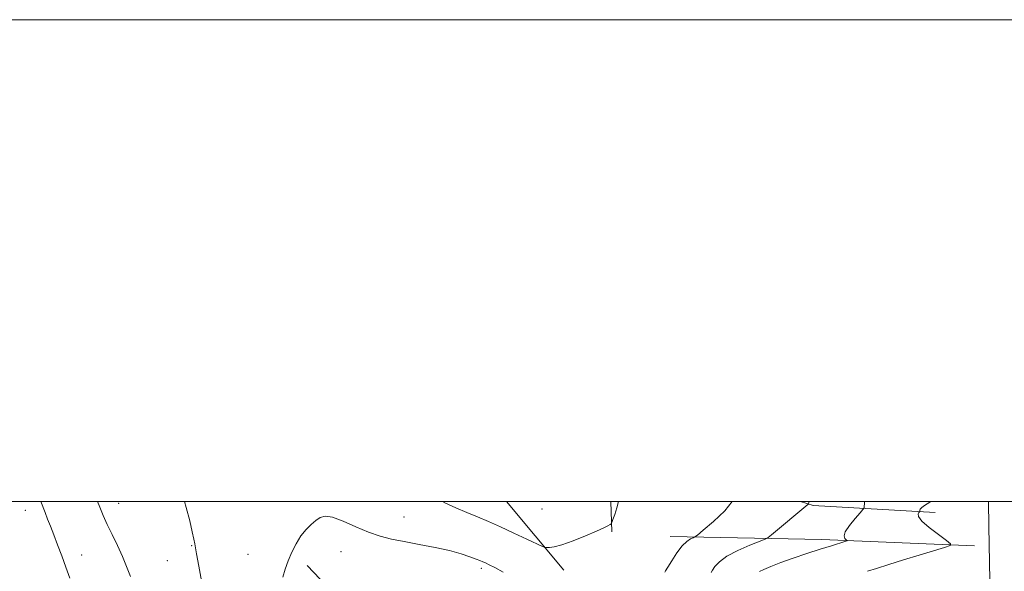
# Model space of a CAD drawing. Extents: x 2154800 to 2157700, y 319800 to 322700.
# Drawn here: x 2156058 to 2156467, y 322471 to 322700 of the extents above; entities that cross this region are included whole.
import ezdxf

# ---------------------------------------------------------------- set-up
doc = ezdxf.new("R2010")
doc.units = 0
doc.header["$MEASUREMENT"] = 0
for name, color, linetype, lineweight in [('32000', 7, 'Continuous', 0), ('DTM HARD BREAKLINE', 7, 'Continuous', 0), ('DTM SPOT ELEVATION', 2, 'Continuous', 13), ('INDEX CONTOUR', 41, 'Continuous', 13), ('INTERMEDIATE CONTOUR', 44, 'Continuous', 0)]:
    doc.layers.add(name, color=color, linetype=linetype, lineweight=lineweight)

msp = doc.modelspace()

# ---------------------------------------------------------------- linework, layer by layer
at = {"layer": '32000', "flags": 128}
for points in [[(2154800, 319800), (2157700, 319800), (2157700, 322700), (2154800, 322700), (2154800, 319800)], [(2155000, 320000), (2157500, 320000), (2157500, 322500), (2155000, 322500), (2155000, 320000)]]:
    msp.add_lwpolyline(points, dxfattribs=at)
at = {"layer": 'DTM HARD BREAKLINE', "extrusion": (0.03328183524539943, -0.03963547574036304, 0.9986597761527863), "elevation": 60039.71835554879, "flags": 128}
msp.add_lwpolyline([(1858689.991595811, -1138075.66231811), (1858689.99159581, -1138038.410375704)], dxfattribs=at)
at = {"layer": 'DTM HARD BREAKLINE', "extrusion": (0.001880670131370852, -0.04875811452300196, 0.9988088452491893), "elevation": -10612.01133818682, "flags": 128}
msp.add_lwpolyline([(2167131.188621365, 238904.622098359), (2167131.188621364, 238917.2465053549)], dxfattribs=at)
at = {"layer": 'DTM HARD BREAKLINE', "extrusion": (0.08573281302414679, -0.008985536374188528, 0.9962776444882396), "elevation": 183025.2568878768, "flags": 128}
msp.add_lwpolyline([(545520.7153440218, -2103126.080292915), (545518.3236003439, -2103075.153641129), (545519.3730998574, -2103069.701357225)], dxfattribs=at)
at = {"layer": 'DTM HARD BREAKLINE', "extrusion": (-0.9581104880735237, -0.02469043561957949, 0.2853325691757425), "elevation": -2073790.379096576, "flags": 128}
msp.add_lwpolyline([(-266747.6391823636, 618478.2935053171), (-266829.2481669399, 618480.7558693078), (-266839.5907634699, 618480.8695971362)], dxfattribs=at)
at = {"layer": 'DTM HARD BREAKLINE', "extrusion": (0.06072701112756641, 0.7244186022748845, 0.6866803614474607), "elevation": 365287.469380815, "flags": 128}
msp.add_lwpolyline([(-2121852.227201842, -343594.1746531622), (-2121915.115600032, -343599.952141637), (-2121978.558515616, -343603.9413598696)], dxfattribs=at)
at = {"layer": 'DTM HARD BREAKLINE', "extrusion": (0.06699148410605665, 0.01429710647593506, 0.9976511082556285), "elevation": 150109.0020407961, "flags": 128}
msp.add_lwpolyline([(-134747.5196272117, -2170872.052585125), (-134715.3531503056, -2170847.089124558), (-134658.4545188576, -2170812.052688675)], dxfattribs=at)
at = {"layer": 'DTM SPOT ELEVATION'}
for p in [(2156098.98, 322499.34, 1059.29), (2156060.12, 322496.41, 1062.74), (2156274.82, 322496.89, 1059.12), (2156217.44, 322493.56, 1056.64), (2156129.31, 322481.68, 1058.07), (2156083.49, 322477.89, 1061.24), (2156152.65, 322478.11, 1056.91), (2156191.34, 322479.16, 1055.41), (2156119.1, 322475.44, 1058.74), (2156249.68, 322472.25, 1055.66)]:
    msp.add_point(p, dxfattribs=at)
at = {"layer": 'INDEX CONTOUR', "flags": 128}
for points, elevation in [([(2156103.805, 322468.8670000001), (2156102.223, 322473.0639000001), (2156100.475, 322477.2770000001), (2156098.376, 322481.768), (2156096.151, 322486.3020000001), (2156094.121, 322490.5209000001), (2156092.505, 322494.1960000001), (2156091.09, 322497.6180000001), (2156090.07, 322500.0000000001)], 1060), ([(2156410.07, 322471.0630000001), (2156413.8, 322472.2540000001), (2156418.949, 322473.8840000001), (2156425.033, 322475.7830000001), (2156431.4911, 322477.763), (2156442.018, 322480.942), (2156444.4051, 322481.7590000001), (2156444.631, 322482.5270000001), (2156442.891, 322483.9050000001), (2156439.556, 322486.3140000001), (2156435.711, 322489.236), (2156432.6209, 322491.9160000001), (2156431.2101, 322493.7660000001), (2156431.063, 322494.8620000001), (2156431.425, 322495.4439000001), (2156431.683, 322495.74), (2156431.779, 322495.91), (2156431.825, 322496.425), (2156432.002, 322496.883), (2156432.472, 322497.4400000001), (2156433.321, 322498.0680000001), (2156436.39, 322500.0000000001)], 1050)]:
    msp.add_lwpolyline(points, dxfattribs=dict(at, elevation=elevation))
at = {"layer": 'INTERMEDIATE CONTOUR', "flags": 128}
for points, elevation in [([(2156078.572, 322468.1980000001), (2156076.934, 322472.8080000001), (2156075.235, 322477.513), (2156073.548, 322482.0780000001), (2156071.973, 322486.2230000001), (2156070.591, 322489.7480000001), (2156069.384, 322492.7720000001), (2156068.31, 322495.496), (2156066.611, 322500.0000000001)], 1062), ([(2156133.356, 322467.0960000001), (2156132.49, 322471.6230000001), (2156131.796, 322475.3800000001), (2156131.267, 322478.338), (2156130.553, 322482.432), (2156130.156, 322484.4681000001), (2156129.502, 322487.5039000001), (2156128.449, 322492.062), (2156127.022, 322497.6010000001), (2156126.292, 322500.0000000001)], 1058), ([(2156233.485, 322500.0000000001), (2156234.4859, 322499.4280000001), (2156239.012, 322497.3670000001), (2156243.583, 322495.496), (2156248.019, 322493.665), (2156252.562, 322491.719), (2156257.5619, 322489.4990000001), (2156263.142, 322486.952), (2156268.531, 322484.4570000001), (2156275.0669, 322481.4189), (2156276.116, 322481.013), (2156276.779, 322480.9290000001), (2156277.869, 322480.9300000001), (2156279.849, 322481.2160000001), (2156283.095, 322482.0960000001), (2156287.734, 322483.7430000001), (2156292.886, 322485.7830000001), (2156297.422, 322487.7030000001), (2156300.474, 322489.0980000001), (2156302.225, 322489.99), (2156303.12, 322490.5060000001), (2156303.575, 322490.8280000001), (2156303.883, 322491.3450000001), (2156304.309, 322492.5040000001), (2156305.035, 322494.6050000001), (2156305.909, 322497.3900000001), (2156306.582, 322500.0000000001)], 1058), ([(2156325.805, 322470.682), (2156326.156, 322471.2540000001), (2156327.062, 322472.7550000001), (2156328.708, 322475.4480000001), (2156330.823, 322478.6850000001), (2156333.018, 322481.588), (2156334.958, 322483.4840000001), (2156336.511, 322484.5040000001), (2156337.596, 322484.9810000001), (2156338.302, 322485.307), (2156339.395, 322486.121), (2156341.814, 322488.1190000001), (2156346.04, 322491.7100000001), (2156350.735, 322496.1540000001), (2156353.771, 322500.0000000001)], 1056), ([(2156345.109, 322470.6220000001), (2156345.658, 322471.4950000001), (2156346.656, 322473.001), (2156348.524, 322475.0369000001), (2156351.664, 322477.3630000001), (2156356.199, 322479.7290000001), (2156361.138, 322481.8530000001), (2156367.535, 322484.3680000001), (2156368.835, 322485.0760000001), (2156370.2219, 322486.1761), (2156385.32, 322498.7259000001), (2156385.6, 322499.061), (2156385.651, 322499.3810000001), (2156385.704, 322500.0000000001)], 1054), ([(2156365.225, 322471.0060000001), (2156366.932, 322471.844), (2156369.931, 322473.088), (2156374.094, 322474.6680000001), (2156379.179, 322476.4790000001), (2156384.853, 322478.3940000001), (2156390.416, 322480.2070000001), (2156395.072, 322481.6930000001), (2156401.096, 322483.567), (2156401.566, 322483.7280000001), (2156401.61, 322483.8790000001), (2156401.268, 322484.1500000001), (2156400.671, 322484.6900000001), (2156400.329, 322485.7260000001), (2156400.848, 322487.5060000001), (2156402.586, 322490.111), (2156404.929, 322492.9620000001), (2156407.016, 322495.3180000001), (2156408.194, 322496.6680000001), (2156408.633, 322497.4440000001), (2156408.844, 322499.7990000001), (2156408.922, 322500.0000000001)], 1052), ([(2156167.199, 322468.584), (2156168.113, 322471.9130000001), (2156169.339, 322475.3700000001), (2156170.866, 322478.9840000001), (2156172.6519, 322482.5370000001), (2156174.6409, 322485.7500000001), (2156176.7639, 322488.4070000001), (2156178.878, 322490.5300000001), (2156180.826, 322492.2030000001), (2156182.583, 322493.4430000001), (2156184.665, 322493.9840000001), (2156187.719, 322493.496), (2156192.157, 322491.8200000001), (2156197.43, 322489.4980000001), (2156202.752, 322487.2440000001), (2156207.574, 322485.6030000001), (2156212.302, 322484.425), (2156217.584, 322483.3900000001), (2156223.812, 322482.24), (2156230.382, 322480.9710000001), (2156236.435, 322479.6410000001), (2156241.282, 322478.3210000001), (2156244.898, 322477.121), (2156247.422, 322476.1610000001), (2156249.051, 322475.5110000001), (2156250.198, 322475.0290000001), (2156251.33, 322474.5200000001), (2156252.891, 322473.7860000001), (2156255.223, 322472.6009000001), (2156258.646, 322470.7340000001)], 1056)]:
    msp.add_lwpolyline(points, dxfattribs=dict(at, elevation=elevation))

doc.saveas('drawing.dxf')
